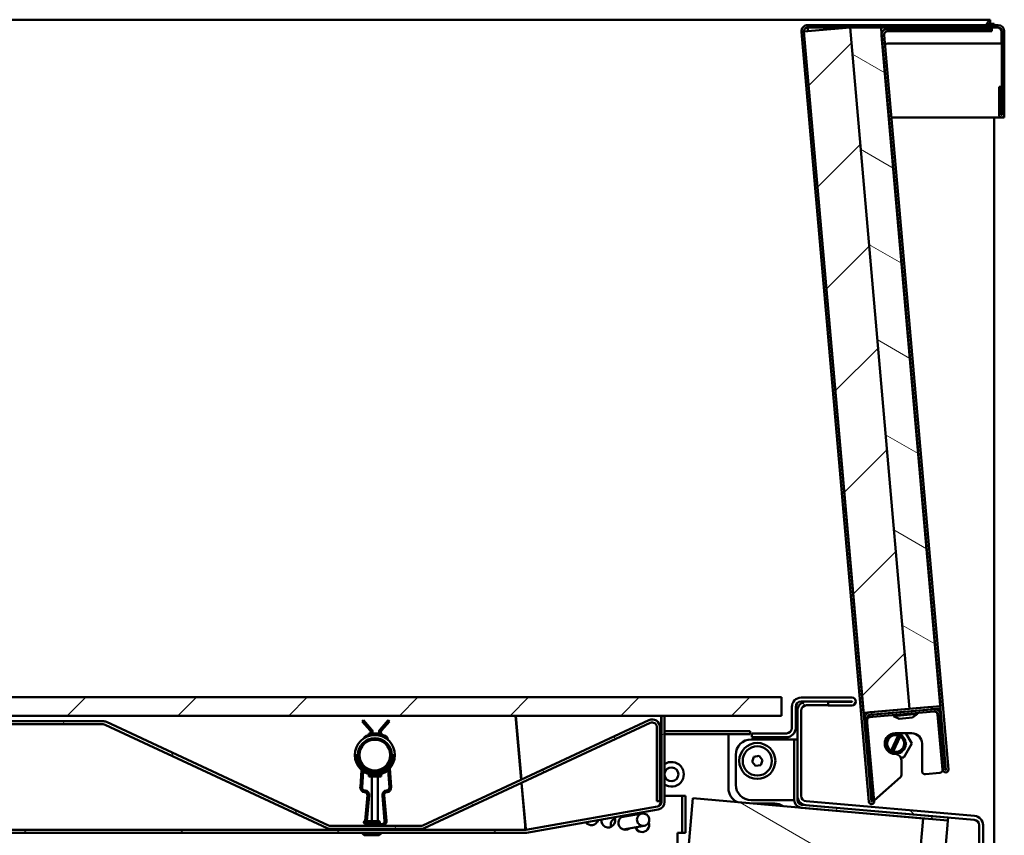
# Model space of a CAD drawing. Units: millimetres. Extents: x 1026 to 4100, y 100 to 1905.
# Drawn here: x 3667 to 3987, y 1396 to 1661 of the extents above; entities that cross this region are included whole.
import ezdxf

# ---------------------------------------------------------------- set-up
doc = ezdxf.new("R2010")
doc.units = ezdxf.units.MM
doc.header["$LTSCALE"] = 10
doc.layers.add('Schraffur (ISO)', color=1, linetype='Continuous', lineweight=18, true_color=0xff0000)
doc.layers.add('Sichtbar (ISO)', color=7, linetype='Continuous', lineweight=50)
pattern_1 = [(150.00025, (948.432, -437.125), (-12.6999, -21.9971), [])]
pattern_2 = [(45, (948.432, -437.125), (-17.96051, 17.96051), [])]
pattern_3 = [(120.0002, (948.432, -437.125), (-21.997, -12.70007), [])]
pattern_4 = [(30, (948.432, -437.125), (-12.7, 21.99704), [])]

msp = doc.modelspace()

# ---------------------------------------------------------------- hatches: boundary and pattern name
at = {"layer": 'Schraffur (ISO)'}
h = msp.add_hatch(dxfattribs=at)
h.set_pattern_fill('ANSI31', color=256, scale=203.2, angle=75.0002, style=0)
h.set_pattern_definition(pattern_3)
edge = h.paths.add_edge_path()
edge.add_line((3943.73, 1407.27), (3941.2, 1436.11))
edge.add_line((3941.2, 1436.11), (3921.86, 1657.27))
edge.add_line((3921.86, 1657.27), (3921.85, 1657.29))
edge.add_ellipse((3923.05, 1657.39), major_axis=(-1.2, -0.1), ratio=1, start_angle=265, end_angle=360, ccw=False)
edge.add_line((3923.05, 1658.59), (3936.97, 1658.59))
edge.add_line((3936.97, 1658.59), (3946.84, 1658.59))
edge.add_line((3946.84, 1658.59), (3984.87, 1658.59))
edge.add_ellipse((3984.87, 1657.39), major_axis=(0, 1.2), ratio=1, start_angle=270, end_angle=360, ccw=False)
edge.add_line((3986.07, 1657.39), (3986.07, 1630.24))
edge.add_ellipse((3986.02, 1630.24), major_axis=(0.05, 0), ratio=1, start_angle=180, end_angle=360, ccw=False)
edge.add_line((3985.97, 1630.24), (3985.97, 1639.39))
edge.add_line((3985.97, 1639.39), (3985.17, 1639.39))
edge.add_line((3985.17, 1639.39), (3985.17, 1630.24))
edge.add_ellipse((3986.02, 1630.24), major_axis=(-0.85, 0), ratio=1, start_angle=0, end_angle=180)
edge.add_line((3986.87, 1630.24), (3986.87, 1657.39))
edge.add_ellipse((3984.87, 1657.39), major_axis=(2, 0), ratio=1, start_angle=0, end_angle=90)
edge.add_line((3984.87, 1659.39), (3946.77, 1659.39))
edge.add_line((3946.77, 1659.39), (3946.11, 1659.39))
edge.add_line((3946.11, 1659.39), (3923.05, 1659.39))
edge.add_ellipse((3923.05, 1657.39), major_axis=(0, 2), ratio=1, start_angle=0, end_angle=95)
edge.add_line((3921.06, 1657.22), (3942.93, 1407.2))
edge.add_ellipse((3943.78, 1407.28), major_axis=(-0.847, -0.074), ratio=1, start_angle=0, end_angle=180)
edge.add_line((3944.62, 1407.35), (3942.28, 1434.2))
edge.add_ellipse((3943.47, 1434.3), major_axis=(-1.2, -0.1), ratio=1, start_angle=270, end_angle=360, ccw=False)
edge.add_line((3943.37, 1435.5), (3944.16, 1435.57))
edge.add_line((3944.16, 1435.57), (3963.29, 1437.24))
edge.add_line((3963.29, 1437.24), (3963.22, 1438.04))
edge.add_line((3963.22, 1438.04), (3956.15, 1437.42))
edge.add_line((3956.15, 1437.42), (3943.3, 1436.3))
edge.add_ellipse((3943.47, 1434.3), major_axis=(-0.17, 1.99), ratio=1, start_angle=0, end_angle=90)
edge.add_line((3941.48, 1434.13), (3943.83, 1407.28))
edge.add_ellipse((3943.78, 1407.28), major_axis=(0.0498, 0.0044), ratio=1, start_angle=180, end_angle=360, ccw=False)
h = msp.add_hatch(dxfattribs=at)
h.set_pattern_fill('ANSI31', color=256, scale=203.2, style=0)
h.set_pattern_definition(pattern_2)
h.paths.add_polyline_path([(3941.2, 1436.11), (3943.3, 1436.3), (3956.15, 1437.42), (3936.8, 1658.58), (3921.86, 1657.27)])
h = msp.add_hatch(dxfattribs=at)
h.set_pattern_fill('ANSI31', color=256, scale=203.2, angle=105.0002, style=0)
h.set_pattern_definition(pattern_1)
h.paths.add_polyline_path([(3956.15, 1437.42), (3963.22, 1438.04), (3966.11, 1438.29), (3947.06, 1656.03), (3946.84, 1658.59), (3946.77, 1659.39), (3946.76, 1659.45), (3946.11, 1659.39), (3936.97, 1658.59), (3936.8, 1658.58)])
h = msp.add_hatch(dxfattribs=at)
h.set_pattern_fill('ANSI31', color=256, scale=203.2, angle=-15, style=0)
h.set_pattern_definition(pattern_4)
edge = h.paths.add_edge_path()
edge.add_line((3947.06, 1656.03), (3966.11, 1438.29))
edge.add_line((3966.11, 1438.29), (3967.92, 1417.62))
edge.add_ellipse((3967.87, 1417.62), major_axis=(0.0498, 0.0044), ratio=1, start_angle=180, end_angle=360, ccw=False)
edge.add_line((3967.82, 1417.61), (3966.25, 1435.49))
edge.add_ellipse((3964.26, 1435.32), major_axis=(1.99, 0.17), ratio=1, start_angle=0, end_angle=90)
edge.add_line((3964.09, 1437.31), (3963.29, 1437.24))
edge.add_line((3963.29, 1437.24), (3944.16, 1435.57))
edge.add_line((3944.16, 1435.57), (3944.23, 1434.77))
edge.add_line((3944.23, 1434.77), (3964.16, 1436.52))
edge.add_ellipse((3964.26, 1435.32), major_axis=(-0.1, 1.2), ratio=1, start_angle=270, end_angle=360, ccw=False)
edge.add_line((3965.46, 1435.43), (3967.02, 1417.54))
edge.add_ellipse((3967.87, 1417.62), major_axis=(-0.847, -0.074), ratio=1, start_angle=0, end_angle=180)
edge.add_line((3968.71, 1417.69), (3947.86, 1656.1))
edge.add_ellipse((3949.05, 1656.2), major_axis=(-1.2, -0.1), ratio=1, start_angle=265, end_angle=360, ccw=False)
edge.add_line((3949.05, 1657.4), (3982.87, 1657.4))
edge.add_line((3982.87, 1657.4), (3982.87, 1658.2))
edge.add_line((3982.87, 1658.2), (3949.05, 1658.2))
edge.add_ellipse((3949.05, 1656.2), major_axis=(0, 2), ratio=1, start_angle=0, end_angle=95)
h = msp.add_hatch(dxfattribs=at)
h.set_pattern_fill('ANSI31', color=256, scale=203.2, style=0)
h.set_pattern_definition(pattern_2)
h.paths.add_polyline_path([(3412.62, 1441.15), (3412.62, 1435.15), (3426.62, 1435.15), (3427.62, 1435.15), (3875.62, 1435.15), (3876.62, 1435.15), (3914.62, 1435.15), (3914.62, 1441.15)])
h = msp.add_hatch(dxfattribs=at)
h.set_pattern_fill('ANSI31', color=256, scale=203.2, angle=15, style=0)
h.set_pattern_definition([(60, (948.432, -437.125), (-21.99704, 12.7), [])])
edge = h.paths.add_edge_path()
edge.add_line((3904.92, 1429.45), (3904.92, 1428.2))
edge.add_line((3904.92, 1428.2), (3916.17, 1428.2))
edge.add_ellipse((3916.17, 1431.2), major_axis=(0, -3), ratio=1, start_angle=0, end_angle=90)
edge.add_line((3919.17, 1431.2), (3919.17, 1438.05))
edge.add_ellipse((3920.92, 1438.05), major_axis=(-1.75, 0), ratio=1, start_angle=270, end_angle=360, ccw=False)
edge.add_line((3920.92, 1439.8), (3922.72, 1439.8))
edge.add_line((3922.72, 1439.8), (3929.72, 1439.8))
edge.add_line((3929.72, 1439.8), (3937.42, 1439.8))
edge.add_ellipse((3937.42, 1439.75), major_axis=(0, 0.05), ratio=1, start_angle=180, end_angle=360, ccw=False)
edge.add_line((3937.42, 1439.7), (3929.72, 1439.7))
edge.add_line((3929.72, 1439.7), (3929.72, 1438.55))
edge.add_line((3929.72, 1438.55), (3929.72, 1438.45))
edge.add_line((3929.72, 1438.45), (3937.42, 1438.45))
edge.add_ellipse((3937.42, 1439.75), major_axis=(0, -1.3), ratio=1, start_angle=0, end_angle=180)
edge.add_line((3937.42, 1441.05), (3920.92, 1441.05))
edge.add_ellipse((3920.92, 1438.05), major_axis=(0, 3), ratio=1, start_angle=0, end_angle=90)
edge.add_line((3917.92, 1438.05), (3917.92, 1431.2))
edge.add_ellipse((3916.17, 1431.2), major_axis=(1.75, 0), ratio=1, start_angle=270, end_angle=360, ccw=False)
edge.add_line((3916.17, 1429.45), (3904.92, 1429.45))
h = msp.add_hatch(dxfattribs=at)
h.set_pattern_fill('ANSI31', color=256, scale=203.2, angle=90.0002, style=0)
h.set_pattern_definition([(135.0002, (948.432, -437.125), (-17.96045, -17.96058), [])])
edge = h.paths.add_edge_path()
edge.add_line((3929.72, 1438.55), (3929.72, 1439.7))
edge.add_line((3929.72, 1439.7), (3929.72, 1439.8))
edge.add_line((3929.72, 1439.8), (3922.72, 1439.8))
edge.add_ellipse((3922.72, 1436.8), major_axis=(0, 3), ratio=1, start_angle=0, end_angle=90)
edge.add_line((3919.72, 1436.8), (3919.72, 1427.49))
edge.add_line((3919.72, 1427.49), (3919.72, 1409.16))
edge.add_ellipse((3922.72, 1409.16), major_axis=(-3, 0), ratio=1, start_angle=0, end_angle=85)
edge.add_line((3922.46, 1406.17), (3968.62, 1402.13))
edge.add_line((3968.62, 1402.13), (3977.12, 1401.39))
edge.add_ellipse((3976.97, 1399.64), major_axis=(0.15, 1.74), ratio=1, start_angle=275, end_angle=360, ccw=False)
edge.add_line((3978.72, 1399.64), (3978.72, 1385.95))
edge.add_ellipse((3976.97, 1385.95), major_axis=(1.75, 0), ratio=1, start_angle=291, end_angle=360, ccw=False)
edge.add_line((3977.6, 1384.32), (3950.52, 1373.93))
edge.add_line((3950.52, 1373.93), (3950.9, 1372.95))
edge.add_line((3950.9, 1372.95), (3950.97, 1372.76))
edge.add_line((3950.97, 1372.76), (3969.43, 1379.85))
edge.add_line((3969.43, 1379.85), (3978.04, 1383.15))
edge.add_ellipse((3976.97, 1385.95), major_axis=(1.08, -2.8), ratio=1, start_angle=0, end_angle=69)
edge.add_line((3979.97, 1385.95), (3979.97, 1399.64))
edge.add_ellipse((3976.97, 1399.64), major_axis=(3, 0), ratio=1, start_angle=0, end_angle=85)
edge.add_line((3977.23, 1402.63), (3922.57, 1407.41))
edge.add_ellipse((3922.72, 1409.16), major_axis=(-0.15, -1.74), ratio=1, start_angle=275, end_angle=360, ccw=False)
edge.add_line((3920.97, 1409.16), (3920.97, 1436.8))
edge.add_ellipse((3922.72, 1436.8), major_axis=(-1.75, 0), ratio=1, start_angle=270, end_angle=360, ccw=False)
edge.add_line((3922.72, 1438.55), (3929.72, 1438.55))
h = msp.add_hatch(dxfattribs=at)
h.set_pattern_fill('ANSI31', color=256, scale=203.2, angle=-15, style=0)
h.set_pattern_definition(pattern_4)
edge = h.paths.add_edge_path()
edge.add_ellipse((3874.12, 1407.18), major_axis=(1.5, 0), ratio=1, start_angle=280, end_angle=360)
edge.add_line((3875.62, 1407.18), (3875.62, 1435.15))
edge.add_line((3875.62, 1435.15), (3876.62, 1435.15))
edge.add_line((3876.62, 1435.15), (3876.62, 1407.18))
edge.add_ellipse((3874.12, 1407.18), major_axis=(0.43, -2.46), ratio=1, start_angle=0, end_angle=80, ccw=False)
edge.add_line((3874.56, 1404.72), (3831.84, 1397.18))
edge.add_ellipse((3831.4, 1399.65), major_axis=(0, -2.5), ratio=1, start_angle=0, end_angle=10, ccw=False)
edge.add_line((3831.4, 1397.15), (3471.84, 1397.15))
edge.add_ellipse((3471.84, 1399.65), major_axis=(-0.43, -2.46), ratio=1, start_angle=0, end_angle=10, ccw=False)
edge.add_line((3471.41, 1397.18), (3428.69, 1404.72))
edge.add_ellipse((3429.12, 1407.18), major_axis=(-2.5, 0), ratio=1, start_angle=0, end_angle=80, ccw=False)
edge.add_line((3426.62, 1407.18), (3426.62, 1422.15))
edge.add_line((3426.62, 1422.15), (3426.62, 1427.65))
edge.add_line((3426.62, 1427.65), (3426.62, 1435.15))
edge.add_line((3426.62, 1435.15), (3427.62, 1435.15))
edge.add_line((3427.62, 1435.15), (3427.62, 1407.18))
edge.add_ellipse((3429.12, 1407.18), major_axis=(-0.26, -1.48), ratio=1, start_angle=280, end_angle=360)
edge.add_line((3428.86, 1405.7), (3471.58, 1398.17))
edge.add_ellipse((3471.84, 1399.65), major_axis=(0, -1.5), ratio=1, start_angle=350, end_angle=360)
edge.add_line((3471.84, 1398.15), (3831.4, 1398.15))
edge.add_ellipse((3831.4, 1399.65), major_axis=(0.26, -1.48), ratio=1, start_angle=350, end_angle=360)
edge.add_line((3831.66, 1398.17), (3874.38, 1405.7))
h = msp.add_hatch(dxfattribs=at)
h.set_pattern_fill('ANSI31', color=256, scale=203.2, angle=75.0002, style=0)
h.set_pattern_definition(pattern_3)
edge = h.paths.add_edge_path()
edge.add_line((3875.12, 1407.4), (3875.12, 1431.47))
edge.add_ellipse((3872.62, 1431.47), major_axis=(2.5, 0), ratio=1, start_angle=0, end_angle=115)
edge.add_line((3871.56, 1433.74), (3798.22, 1399.54))
edge.add_ellipse((3797.59, 1400.9), major_axis=(0.63, -1.36), ratio=1, start_angle=335, end_angle=360, ccw=False)
edge.add_line((3797.59, 1399.4), (3768.25, 1399.4))
edge.add_ellipse((3768.25, 1400.9), major_axis=(0, -1.5), ratio=1, start_angle=335, end_angle=360, ccw=False)
edge.add_line((3767.62, 1399.54), (3695.51, 1433.16))
edge.add_ellipse((3694.45, 1430.9), major_axis=(1.06, 2.27), ratio=1, start_angle=0, end_angle=25)
edge.add_line((3694.45, 1433.4), (3608.79, 1433.4))
edge.add_ellipse((3608.79, 1430.9), major_axis=(0, 2.5), ratio=1, start_angle=0, end_angle=25)
edge.add_line((3607.73, 1433.16), (3535.62, 1399.54))
edge.add_ellipse((3534.99, 1400.9), major_axis=(0.63, -1.36), ratio=1, start_angle=335, end_angle=360, ccw=False)
edge.add_line((3534.99, 1399.4), (3505.66, 1399.4))
edge.add_ellipse((3505.66, 1400.9), major_axis=(0, -1.5), ratio=1, start_angle=335, end_angle=360, ccw=False)
edge.add_line((3505.02, 1399.54), (3431.68, 1433.74))
edge.add_ellipse((3430.62, 1431.47), major_axis=(1.06, 2.27), ratio=1, start_angle=0, end_angle=115)
edge.add_line((3428.12, 1431.47), (3428.12, 1407.4))
edge.add_line((3428.12, 1407.4), (3429.12, 1407.4))
edge.add_line((3429.12, 1407.4), (3429.12, 1431.47))
edge.add_ellipse((3430.62, 1431.47), major_axis=(-1.5, 0), ratio=1, start_angle=245, end_angle=360, ccw=False)
edge.add_line((3431.25, 1432.83), (3504.6, 1398.63))
edge.add_ellipse((3505.66, 1400.9), major_axis=(-1.06, -2.27), ratio=1, start_angle=0, end_angle=25)
edge.add_line((3505.66, 1398.4), (3534.99, 1398.4))
edge.add_ellipse((3534.99, 1400.9), major_axis=(0, -2.5), ratio=1, start_angle=0, end_angle=25)
edge.add_line((3536.05, 1398.63), (3608.16, 1432.26))
edge.add_ellipse((3608.79, 1430.9), major_axis=(-0.63, 1.36), ratio=1, start_angle=335, end_angle=360, ccw=False)
edge.add_line((3608.79, 1432.4), (3694.45, 1432.4))
edge.add_ellipse((3694.45, 1430.9), major_axis=(0, 1.5), ratio=1, start_angle=335, end_angle=360, ccw=False)
edge.add_line((3695.09, 1432.26), (3767.19, 1398.63))
edge.add_ellipse((3768.25, 1400.9), major_axis=(-1.06, -2.27), ratio=1, start_angle=0, end_angle=25)
edge.add_line((3768.25, 1398.4), (3797.59, 1398.4))
edge.add_ellipse((3797.59, 1400.9), major_axis=(0, -2.5), ratio=1, start_angle=0, end_angle=25)
edge.add_line((3798.64, 1398.63), (3871.99, 1432.83))
edge.add_ellipse((3872.62, 1431.47), major_axis=(-0.63, 1.36), ratio=1, start_angle=245, end_angle=360, ccw=False)
edge.add_line((3874.12, 1431.47), (3874.12, 1407.4))
edge.add_line((3874.12, 1407.4), (3875.12, 1407.4))
h = msp.add_hatch(dxfattribs=at)
h.set_pattern_fill('ANSI31', color=256, scale=203.2, style=0)
h.set_pattern_definition(pattern_2)
edge = h.paths.add_edge_path()
edge.add_ellipse((3782.62, 1422.4), major_axis=(-6.1, 0), ratio=1, start_angle=0, end_angle=180)
edge.add_line((3788.72, 1422.4), (3788.22, 1422.4))
edge.add_ellipse((3782.62, 1422.4), major_axis=(5.6, 0), ratio=1, start_angle=180, end_angle=360, ccw=False)
edge.add_line((3777.02, 1422.4), (3776.52, 1422.4))
edge = h.paths.add_edge_path()
edge.add_ellipse((3782.62, 1422.4), major_axis=(0, 5.5), ratio=1, start_angle=0, end_angle=360)
edge = h.paths.add_edge_path(flags=0)
edge.add_ellipse((3782.62, 1422.4), major_axis=(0, -5), ratio=1, start_angle=0, end_angle=360)
h = msp.add_hatch(dxfattribs=at)
h.set_pattern_fill('ANSI31', color=256, scale=203.2, angle=75.0002, style=0)
h.set_pattern_definition(pattern_3)
edge = h.paths.add_edge_path()
edge.add_line((3919.72, 1427.49), (3918.72, 1427.49))
edge.add_line((3918.72, 1427.49), (3918.72, 1407.78))
edge.add_ellipse((3921.22, 1407.78), major_axis=(-2.5, 0), ratio=1, start_angle=0, end_angle=85)
edge.add_line((3921, 1405.29), (3960.52, 1401.83))
edge.add_line((3960.52, 1401.83), (3968.53, 1401.13))
edge.add_line((3968.53, 1401.13), (3968.62, 1402.13))
edge.add_line((3968.62, 1402.13), (3922.46, 1406.17))
edge.add_line((3922.46, 1406.17), (3921.09, 1406.29))
edge.add_ellipse((3921.22, 1407.78), major_axis=(-0.13, -1.49), ratio=1, start_angle=275, end_angle=360, ccw=False)
edge.add_line((3919.72, 1407.78), (3919.72, 1409.16))
edge.add_line((3919.72, 1409.16), (3919.72, 1427.49))
h = msp.add_hatch(dxfattribs=at)
h.set_pattern_fill('ANSI31', color=256, scale=203.2, angle=105.0002, style=0)
h.set_pattern_definition(pattern_1)
h.paths.add_polyline_path([(3885.81, 1408.37), (3883.63, 1383.47), (3921.56, 1380.15), (3945.62, 1378.04), (3958.34, 1376.93), (3960.52, 1401.83), (3921, 1405.29)])

# ---------------------------------------------------------------- linework, layer by layer
at = {"layer": 'Sichtbar (ISO)'}
for p, q in [((3407.37, 1661.15), (3982.3, 1661.15)), ((3936.8, 1658.58), (3921.86, 1657.27)), ((3984.87, 1659.39), (3923.05, 1659.39)), ((3923.05, 1658.59), (3984.87, 1658.59)), ((3946.76, 1659.45), (3936.8, 1658.58)), ((3936.8, 1658.58), (3956.15, 1437.42)), ((3956.15, 1437.42), (3936.8, 1658.58)), ((3966.11, 1438.29), (3946.76, 1659.45)), ((3982.87, 1658.2), (3949.05, 1658.2)), ((3981.28, 1659.4), (3982.37, 1659.4)), ((3981.8, 1659.4), (3982.3, 1659.9)), ((3981.94, 1659.4), (3982.37, 1659.83)), ((3982.3, 1659.9), (3982.3, 1661.15)), ((3982.37, 1659.83), (3983.62, 1659.83)), ((3982.37, 1659.4), (3982.37, 1659.39)), ((3982.87, 1657.4), (3982.87, 1658.2)), ((3983.62, 1659.83), (3983.62, 1659.39)), ((3921.06, 1657.22), (3942.93, 1407.2)), ((3943.73, 1407.27), (3921.85, 1657.29)), ((3921.86, 1657.27), (3941.2, 1436.11)), ((3923.13, 1657.38), (3923.12, 1657.39)), ((3947.06, 1656.03), (3967.92, 1417.62)), ((3968.71, 1417.69), (3947.86, 1656.1)), ((3949.05, 1657.4), (3982.87, 1657.4)), ((3986, 1657.39), (3986, 1653.39)), ((3986.07, 1657.39), (3986.07, 1630.24)), ((3986.87, 1630.24), (3986.87, 1657.39)), ((3981.57, 1653.39), (3949.07, 1653.39)), ((3981.57, 1653.39), (3985.31, 1653.39)), ((3985.31, 1653.39), (3986, 1653.39)), ((3986, 1653.39), (3986.07, 1653.39)), ((3985.97, 1639.39), (3985.17, 1639.39)), ((3985.17, 1639.39), (3985.17, 1630.24)), ((3985.97, 1630.24), (3985.97, 1639.39)), ((3986.87, 1630.24), (3986.87, 1629.39)), ((3950.19, 1629.39), (3981.57, 1629.39)), ((3986.07, 1629.39), (3981.57, 1629.39)), ((3983.62, 1629.39), (3983.62, 1265.15)), ((3986.07, 1629.39), (3986.07, 1629.39)), ((3986.87, 1629.39), (3986.07, 1629.39)), ((3914.62, 1441.15), (3412.62, 1441.15)), ((3914.62, 1435.15), (3914.62, 1441.15)), ((3937.42, 1441.05), (3920.92, 1441.05)), ((3917.92, 1438.05), (3917.92, 1431.2)), ((3919.17, 1431.2), (3919.17, 1438.05)), ((3920.92, 1439.8), (3937.42, 1439.8)), ((3929.72, 1439.8), (3922.72, 1439.8)), ((3922.72, 1438.55), (3929.72, 1438.55)), ((3929.72, 1438.55), (3929.72, 1439.8)), ((3937.42, 1439.7), (3929.72, 1439.7)), ((3929.72, 1439.7), (3929.72, 1438.45)), ((3929.72, 1438.45), (3937.42, 1438.45)), ((3963.22, 1438.04), (3943.3, 1436.3)), ((3956.15, 1437.42), (3966.11, 1438.29)), ((3963.29, 1437.24), (3963.22, 1438.04)), ((3412.62, 1435.15), (3914.62, 1435.15)), ((3830.06, 1414.39), (3828.25, 1435.15)), ((3830.16, 1414.43), (3828.35, 1435.15)), ((3875.55, 1407.43), (3875.55, 1435.15)), ((3876.62, 1435.15), (3875.62, 1435.15)), ((3875.62, 1435.15), (3875.62, 1407.18)), ((3876.62, 1407.18), (3876.62, 1435.15)), ((3919.72, 1436.8), (3919.72, 1409.16)), ((3920.97, 1409.16), (3920.97, 1436.8)), ((3941.2, 1436.11), (3956.15, 1437.42)), ((3942.5, 1436.23), (3942.51, 1436.06)), ((3943.24, 1434.69), (3944.23, 1434.77)), ((3943.37, 1435.5), (3963.29, 1437.24)), ((3964.09, 1437.31), (3944.16, 1435.57)), ((3944.16, 1435.57), (3944.23, 1434.77)), ((3944.23, 1434.77), (3964.16, 1436.52)), ((3950.93, 1435.06), (3950.91, 1435.36)), ((3958.7, 1435.74), (3950.93, 1435.06)), ((3952.75, 1434.21), (3950.93, 1435.06)), ((3957.07, 1434.59), (3952.75, 1434.21)), ((3957.07, 1434.59), (3958.7, 1435.74)), ((3958.7, 1435.74), (3958.68, 1436.04)), ((3963.29, 1437.29), (3964.98, 1437.44)), ((3964.98, 1437.44), (3966.17, 1437.55)), ((3965.24, 1435.61), (3966.81, 1417.68)), ((3965.46, 1435.43), (3967.02, 1417.54)), ((3967.82, 1417.61), (3966.25, 1435.49)), ((3694.45, 1433.4), (3608.79, 1433.4)), ((3608.79, 1432.4), (3694.45, 1432.4)), ((3695.09, 1432.26), (3767.19, 1398.63)), ((3767.62, 1399.54), (3695.51, 1433.16)), ((3778.49, 1433.28), (3778.94, 1433.68)), ((3778.49, 1433.28), (3781.05, 1430.34)), ((3781.5, 1430.73), (3778.94, 1433.68)), ((3786.89, 1433.68), (3784.33, 1430.73)), ((3787.35, 1433.28), (3784.79, 1430.34)), ((3787.35, 1433.28), (3786.89, 1433.68)), ((3871.56, 1433.74), (3798.22, 1399.54)), ((3798.64, 1398.63), (3871.99, 1432.83)), ((3874.12, 1431.47), (3874.12, 1407.4)), ((3875.12, 1407.4), (3875.12, 1431.47)), ((3941.48, 1434.13), (3943.83, 1407.28)), ((3944.62, 1407.35), (3942.28, 1434.2)), ((3780.54, 1428.86), (3780.2, 1428.8)), ((3784.62, 1429.4), (3780.62, 1429.4)), ((3780.62, 1429.4), (3780.62, 1428.58)), ((3784.62, 1428.58), (3784.62, 1429.4)), ((3785.64, 1428.8), (3785.29, 1428.86)), ((3828.78, 1430.15), (3828.68, 1430.15)), ((3828.87, 1429.15), (3828.77, 1429.15)), ((3875.62, 1430.15), (3875.55, 1430.15)), ((3875.62, 1429.15), (3875.55, 1429.15)), ((3901.87, 1430.15), (3876.62, 1430.15)), ((3901.87, 1429.15), (3876.62, 1429.15)), ((3897.37, 1429.15), (3897.37, 1427.65)), ((3904.37, 1430.15), (3901.87, 1430.15)), ((3901.87, 1429.15), (3904.37, 1429.15)), ((3904.37, 1430.15), (3904.37, 1429.15)), ((3904.92, 1429.45), (3904.92, 1428.2)), ((3916.17, 1429.45), (3904.92, 1429.45)), ((3904.92, 1428.2), (3916.17, 1428.2)), ((3949.65, 1428.73), (3949.86, 1429.09)), ((3949.97, 1429.15), (3950.37, 1429.15)), ((3950.14, 1423.83), (3952.47, 1428.76)), ((3953.1, 1428.47), (3950.78, 1423.53)), ((3951.42, 1429.48), (3956.82, 1429.48)), ((3952.87, 1429.15), (3953.35, 1429.15)), ((3953.35, 1429.15), (3953.59, 1428.73)), ((3956.82, 1426.15), (3954.89, 1429.48)), ((3786.85, 1427.33), (3786.85, 1427.43)), ((3897.37, 1427.65), (3897.37, 1411.65)), ((3904.72, 1427.49), (3917.22, 1427.49)), ((3917.22, 1427.49), (3918.72, 1427.49)), ((3919.72, 1427.49), (3918.72, 1427.49)), ((3918.72, 1427.49), (3918.72, 1407.78)), ((3919.72, 1407.78), (3919.72, 1427.49)), ((3948.16, 1426.15), (3948.4, 1426.56)), ((3948.4, 1425.73), (3948.16, 1426.15)), ((3954.22, 1421.65), (3956.82, 1426.15)), ((3954.84, 1426.56), (3955.09, 1426.15)), ((3955.09, 1426.15), (3954.84, 1425.73)), ((3960.17, 1426.13), (3960.17, 1417.18)), ((3777.02, 1422.4), (3776.52, 1422.4)), ((3788.72, 1422.4), (3788.22, 1422.4)), ((3899.72, 1412.78), (3899.72, 1422.49)), ((3905.01, 1420.2), (3905.61, 1421.82)), ((3905.61, 1421.82), (3907.32, 1422.12)), ((3907.32, 1422.12), (3908.43, 1420.78)), ((3949.89, 1423.15), (3949.65, 1423.56)), ((3950.37, 1423.15), (3949.9, 1423.15)), ((3953.35, 1423.15), (3952.87, 1423.15)), ((3953.59, 1423.56), (3953.35, 1423.15)), ((3906.12, 1418.87), (3905.01, 1420.2)), ((3907.82, 1419.16), (3906.12, 1418.87)), ((3908.43, 1420.78), (3907.82, 1419.16)), ((3953.26, 1421.65), (3954.22, 1421.65)), ((3953.47, 1415.96), (3953.47, 1420.73)), ((3778.3, 1417.54), (3777.91, 1411.94)), ((3778.87, 1417.09), (3778.51, 1411.9)), ((3780.62, 1416.21), (3780.62, 1415.4)), ((3780.62, 1415.4), (3784.62, 1415.4)), ((3781.62, 1415.4), (3781.62, 1400.95)), ((3783.62, 1415.4), (3783.62, 1400.95)), ((3784.62, 1415.4), (3784.62, 1416.21)), ((3786.94, 1417.54), (3787.33, 1411.9)), ((3787.93, 1411.94), (3787.5, 1418.1)), ((3965.9, 1416.59), (3961.26, 1416.19)), ((3831.35, 1399.65), (3830.16, 1413.33)), ((3831.45, 1399.66), (3830.25, 1413.37)), ((3953.13, 1415.21), (3944.59, 1407.7)), ((3779.27, 1410.34), (3779.37, 1410.33)), ((3779.42, 1410.93), (3779.32, 1410.94)), ((3780.19, 1409.36), (3779.46, 1401.03)), ((3780.79, 1409.31), (3780.06, 1400.98)), ((3785.05, 1409.31), (3785.78, 1400.98)), ((3786.38, 1401.03), (3785.65, 1409.36)), ((3786.51, 1410.94), (3786.41, 1410.93)), ((3786.56, 1410.34), (3786.47, 1410.33)), ((3830.62, 1409.15), (3830.52, 1409.15)), ((3875.62, 1409.15), (3875.55, 1409.15)), ((3880.87, 1409.15), (3876.62, 1409.15)), ((3882.37, 1409.15), (3880.87, 1409.15)), ((3882.37, 1409.15), (3883.37, 1409.15)), ((3882.37, 1409.15), (3882.37, 1404.15)), ((3883.37, 1404.15), (3883.37, 1409.15)), ((3874.12, 1407.4), (3875.12, 1407.4)), ((3885.81, 1408.37), (3883.63, 1383.47)), ((3960.52, 1401.83), (3885.81, 1408.37)), ((3917.22, 1407.78), (3904.72, 1407.78)), ((3905.51, 1406.65), (3912.37, 1406.65)), ((3918.72, 1407.78), (3917.22, 1407.78)), ((3968.62, 1402.13), (3921.09, 1406.29)), ((3922.46, 1406.17), (3977.12, 1401.39)), ((3977.23, 1402.63), (3922.57, 1407.41)), ((3874.38, 1405.7), (3831.66, 1398.17)), ((3831.84, 1397.18), (3874.56, 1404.72)), ((3869.32, 1403.39), (3862.51, 1402.19)), ((3882.37, 1404.15), (3882.37, 1402.15)), ((3883.37, 1404.15), (3883.37, 1402.15)), ((3921, 1405.29), (3968.53, 1401.13)), ((3797.59, 1399.4), (3768.25, 1399.4)), ((3779.02, 1400.65), (3779.02, 1400.45)), ((3779.32, 1400.95), (3779.46, 1400.95)), ((3779.32, 1400.15), (3779.66, 1400.15)), ((3780.06, 1400.95), (3783.92, 1400.95)), ((3780.12, 1399.65), (3780.12, 1399.4)), ((3780.46, 1400.15), (3783.92, 1400.15)), ((3784.88, 1400), (3780.96, 1400)), ((3783.12, 1400.15), (3783.12, 1400)), ((3783.62, 1400.15), (3783.62, 1400)), ((3784.22, 1400.65), (3784.22, 1400.45)), ((3863.2, 1398.25), (3870.02, 1399.45)), ((3882.37, 1402.15), (3882.37, 1397.15)), ((3883.37, 1397.15), (3883.37, 1402.15)), ((3958.34, 1376.93), (3960.52, 1401.83)), ((3968.4, 1399.64), (3967.31, 1387.19)), ((3968.53, 1401.13), (3968.4, 1399.64)), ((3968.53, 1401.13), (3968.62, 1402.13)), ((3978.72, 1399.64), (3978.72, 1385.95)), ((3979.97, 1385.95), (3979.97, 1399.64)), ((3831.4, 1398.15), (3471.84, 1398.15)), ((3471.84, 1397.15), (3831.4, 1397.15)), ((3768.25, 1398.4), (3797.59, 1398.4)), ((3779.17, 1396.35), (3778.37, 1397.15)), ((3779.17, 1396.35), (3784.07, 1396.35)), ((3780.12, 1398.4), (3780.12, 1398.15)), ((3783.12, 1398.4), (3783.12, 1398.15)), ((3783.62, 1398.4), (3783.62, 1398.15)), ((3784.07, 1396.35), (3784.87, 1397.15)), ((3880.87, 1397.15), (3880.87, 1382.65)), ((3882.37, 1397.15), (3880.87, 1397.15)), ((3883.37, 1397.15), (3882.37, 1397.15))]:
    msp.add_line(p, q, dxfattribs=at)
for centre, radius in [((3782.62, 1422.4), 6.5), ((3782.62, 1422.4), 5.5), ((3782.62, 1422.4), 5), ((3906.72, 1420.49), 5.85), ((3906.72, 1420.49), 4.75)]:
    msp.add_circle(centre, radius, dxfattribs=at)
for centre, radius, start, end in [((3923.05, 1657.39), 2, 90, 185), ((3923.05, 1657.39), 1.2, 90, 185), ((3949.05, 1656.2), 2, 90, 185), ((3984.87, 1657.39), 2, 0, 90), ((3984.87, 1657.39), 1.2, 0, 90), ((3949.05, 1656.2), 1.2, 90, 185), ((3949.07, 1651.39), 2, 90, 118.4359), ((3986.02, 1630.24), 0.85, 180, 0), ((3986.02, 1630.24), 0.05, 180, 0), ((3920.92, 1438.05), 3, 90, 180), ((3937.42, 1439.75), 1.3, 270, 90), ((3920.92, 1438.05), 1.75, 90, 180), ((3922.72, 1436.8), 3, 90, 180), ((3922.72, 1436.8), 1.75, 90, 180), ((3937.42, 1439.75), 0.05, 270, 90), ((3943.47, 1434.3), 2, 95, 185), ((3943.47, 1434.3), 1.2, 95, 185), ((3943.32, 1433.69), 1, 95, 185), ((3964.26, 1435.32), 2, 5, 95), ((3964.26, 1435.32), 1.2, 5, 95), ((3964.24, 1435.52), 1, 5, 95), ((3694.45, 1430.9), 2.5, 65, 90), ((3694.45, 1430.9), 1.5, 65, 90), ((3872.62, 1431.47), 2.5, 0, 115), ((3872.62, 1431.47), 1.5, 0, 115), ((3780.49, 1427.32), 1.5, 101, 159.5942), ((3780.37, 1429.75), 0.9, 281, 286.129), ((3780.37, 1429.75), 0.9, 337.0729, 41), ((3780.37, 1429.75), 1.5, 346.4829, 41), ((3785.47, 1429.75), 1.5, 139, 193.5171), ((3785.47, 1429.75), 0.9, 139, 259), ((3785.35, 1427.32), 0.9, 44.0546, 77.9723), ((3785.35, 1427.32), 1.5, 4, 79), ((3916.17, 1431.2), 3, 270, 0), ((3916.17, 1431.2), 1.75, 270, 0), ((3951.42, 1426.13), 3.35, 90, 270), ((3951.62, 1426.15), 3.25, 70.9709, 238.6063), ((3951.62, 1426.15), 2.75, 72.1006, 237.4766), ((3951.62, 1426.15), 3.25, 250.9709, 58.6063), ((3951.62, 1426.15), 2.75, 252.1006, 57.4766), ((3951.62, 1426.15), 3.25, 58.6063, 70.9709), ((3956.82, 1426.13), 3.35, 0, 90), ((3904.72, 1422.49), 5, 90, 180), ((3782.62, 1422.4), 6.1, 180, 0), ((3782.62, 1422.4), 5.6, 180, 0), ((3951.62, 1426.15), 3.25, 238.6063, 250.9709), ((3951.42, 1420.73), 2.05, 0, 90), ((3878.87, 1416.15), 4, 235.7711, 124.2289), ((3878.87, 1416.15), 4, 144.3409, 146.117), ((3878.87, 1416.15), 2.27, 187.2132, 172.7868), ((3952.47, 1415.96), 1, 311.3142, 0), ((3961.17, 1417.18), 1, 180, 275), ((3965.81, 1417.59), 1, 275, 5), ((3967.87, 1417.62), 0.85, 185, 5), ((3967.87, 1417.62), 0.05, 185, 5), ((3878.87, 1416.15), 4, 213.883, 215.6591), ((3904.72, 1412.78), 5, 180, 270), ((3779.4, 1411.84), 1.5, 176, 265), ((3779.4, 1411.84), 0.9, 176, 265), ((3779.29, 1409.44), 0.9, 355, 85), ((3779.29, 1409.44), 1.5, 355, 85), ((3786.54, 1409.44), 1.5, 95, 185), ((3786.54, 1409.44), 0.9, 95, 185), ((3786.43, 1411.84), 0.9, 275, 4), ((3786.43, 1411.84), 1.5, 275, 4), ((3902.37, 1411.65), 5, 180, 245.305), ((3922.72, 1409.16), 3, 180, 265), ((3922.72, 1409.16), 1.75, 180, 265), ((3874.12, 1407.18), 1.5, 280, 0), ((3874.12, 1407.18), 2.5, 280, 0), ((3912.37, 1401.65), 5, 56.2323, 90), ((3921.22, 1407.78), 2.5, 180, 265), ((3921.22, 1407.78), 1.5, 180, 265), ((3943.78, 1407.28), 0.85, 185, 5), ((3943.78, 1407.28), 0.05, 185, 5), ((3863.87, 1400.4), 2.25, 72.734, 307.266), ((3976.97, 1399.64), 3, 0, 85), ((3768.25, 1400.9), 1.5, 245, 270), ((3779.32, 1400.65), 0.3, 90, 180), ((3779.32, 1400.45), 0.3, 180, 270), ((3780.96, 1400.9), 1.5, 175, 270), ((3780.96, 1400.9), 0.9, 175, 270), ((3783.92, 1400.65), 0.3, 0, 90), ((3783.92, 1400.45), 0.3, 270, 0), ((3784.88, 1400.9), 1.5, 270, 5), ((3784.88, 1400.9), 0.9, 270, 5), ((3797.59, 1400.9), 1.5, 270, 295), ((3852.87, 1401.9), 2.25, 216.0419, 343.9581), ((3858.37, 1401.15), 2.25, 171.7168, 28.2832), ((3869.37, 1399.65), 2.25, 197.8249, 22.4264), ((3976.97, 1399.64), 1.75, 0, 85), ((3768.25, 1400.9), 2.5, 245, 270), ((3797.59, 1400.9), 2.5, 270, 295), ((3831.4, 1399.65), 1.5, 270, 280), ((3831.4, 1399.65), 2.5, 270, 280)]:
    msp.add_arc(centre, radius, start, end, dxfattribs=at)
msp.add_ellipse((3861.13, 1399.91), major_axis=(-0.35, 1.97), ratio=0.985683, start_param=0.139881, end_param=1.811639, dxfattribs=at)
for points in [[(3923.06, 1658.55), (3923.06, 1658.58), (3923.05, 1658.59), (3923.05, 1658.59)], [(3923.1, 1657.87), (3923.09, 1658.2), (3923.07, 1658.46), (3923.06, 1658.55)], [(3981.63, 1660.58), (3981.45, 1660.28), (3981.26, 1659.86), (3981.08, 1659.39)], [(3982.3, 1661.15), (3982.08, 1661.15), (3981.86, 1660.95), (3981.63, 1660.58)], [(3983.38, 1659.39), (3983.54, 1659.54), (3983.62, 1659.68), (3983.62, 1659.83)], [(3986, 1657.39), (3985.88, 1657.7), (3985.77, 1658.01), (3985.66, 1658.29)], [(3921.85, 1657.29), (3921.85, 1657.28), (3921.88, 1657.28), (3921.92, 1657.28)], [(3923.12, 1657.39), (3923.11, 1657.56), (3923.11, 1657.72), (3923.1, 1657.87)], [(3875.55, 1407.43), (3875.48, 1407.04), (3875.41, 1406.65), (3875.33, 1406.3)]]:
    msp.add_open_spline(points, degree=3, dxfattribs=at)
for points, knots in [([(3981.47, 1659.39), (3981.62, 1659.57), (3981.77, 1659.7), (3981.92, 1659.79), (3982.05, 1659.86), (3982.17, 1659.9), (3982.3, 1659.9)], [0.795603, 0.795603, 0.795603, 0.795603, 1.2174233, 1.2174233, 1.2174233, 1.5707963, 1.5707963, 1.5707963, 1.5707963]), ([(3982.23, 1659.4), (3982.24, 1659.41), (3982.25, 1659.43), (3982.26, 1659.45), (3982.33, 1659.57), (3982.37, 1659.7), (3982.37, 1659.83)], [1.1692419, 1.1692419, 1.1692419, 1.1692419, 1.2174233, 1.2174233, 1.2174233, 1.5707963, 1.5707963, 1.5707963, 1.5707963]), ([(3984.87, 1658.59), (3985.19, 1658.59), (3985.51, 1658.19), (3985.83, 1657.67), (3985.88, 1657.58), (3985.94, 1657.48), (3986, 1657.39)], [0, 0, 0, 0, 1.337845, 1.337845, 1.337845, 1.570796, 1.570796, 1.570796, 1.570796]), ([(3874.38, 1405.7), (3874.75, 1405.77), (3875.05, 1406.24), (3875.32, 1406.87), (3875.4, 1407.05), (3875.47, 1407.24), (3875.55, 1407.43)], [0, 0, 0, 0, 0.777, 0.777, 0.777, 1, 1, 1, 1]), ([(3871.64, 1401.77), (3871.6, 1402.01), (3871.49, 1402.29), (3871.23, 1402.7), (3871.02, 1402.92), (3870.62, 1403.2), (3870.35, 1403.32), (3869.86, 1403.43), (3869.57, 1403.43), (3869.08, 1403.35), (3868.8, 1403.24), (3868.38, 1402.97), (3868.17, 1402.77), (3867.89, 1402.36), (3867.77, 1402.09), (3867.66, 1401.61), (3867.65, 1401.31), (3867.74, 1400.83), (3867.85, 1400.55), (3868.11, 1400.14), (3868.32, 1399.92), (3868.72, 1399.64), (3868.99, 1399.52), (3869.48, 1399.41), (3869.77, 1399.41), (3870.26, 1399.49), (3870.54, 1399.6), (3870.95, 1399.87), (3871.17, 1400.07), (3871.45, 1400.48), (3871.57, 1400.75), (3871.68, 1401.23), (3871.69, 1401.52), (3871.64, 1401.77)], [0, 0, 0, 0, 0.074003, 0.074003, 0.148078, 0.148078, 0.222242, 0.222242, 0.296479, 0.296479, 0.370717, 0.370717, 0.444881, 0.444881, 0.518957, 0.518957, 0.592959, 0.592959, 0.666962, 0.666962, 0.741037, 0.741037, 0.815202, 0.815202, 0.88944, 0.88944, 0.963677, 0.963677, 1.037841, 1.037841, 1.111916, 1.111916, 1.185919, 1.185919, 1.185919, 1.185919]), ([(3831.4, 1398.15), (3831.39, 1398.15), (3831.38, 1398.59), (3831.36, 1399.2), (3831.36, 1399.34), (3831.36, 1399.49), (3831.35, 1399.65)], [0, 0, 0, 0, 1.265256, 1.265256, 1.265256, 1.570796, 1.570796, 1.570796, 1.570796]), ([(3831.66, 1398.17), (3831.68, 1398.17), (3831.61, 1398.61), (3831.52, 1399.21), (3831.5, 1399.35), (3831.48, 1399.5), (3831.45, 1399.66)], [0, 0, 0, 0, 1.265256, 1.265256, 1.265256, 1.570796, 1.570796, 1.570796, 1.570796])]:
    msp.add_open_spline(points, degree=3, knots=knots, dxfattribs=at)
for points in [[(3952.47, 1428.76), (3952.56, 1428.97), (3952.68, 1429.22)], [(3953.31, 1428.92), (3953.2, 1428.67), (3953.1, 1428.47)], [(3949.93, 1423.37), (3950.04, 1423.62), (3950.14, 1423.83)], [(3950.78, 1423.53), (3950.68, 1423.32), (3950.56, 1423.07)]]:
    msp.add_rational_spline(points, [1, 1.00353918008, 1], degree=2, dxfattribs=at)

doc.saveas('drawing.dxf')
